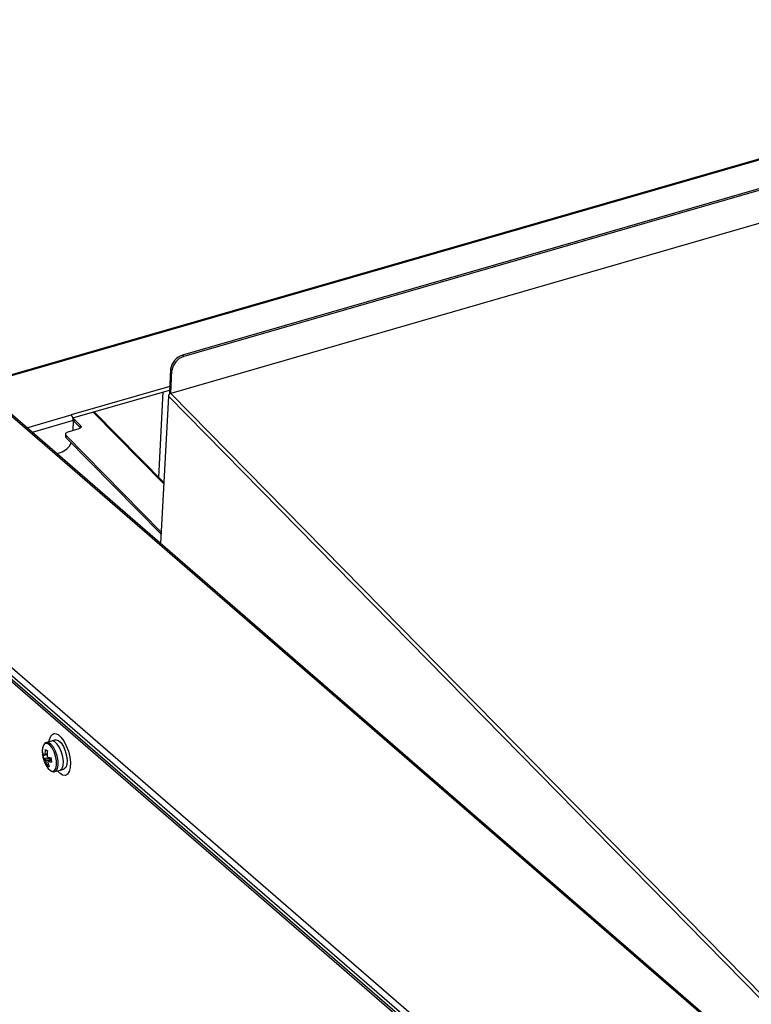
# Model space of a CAD drawing. Units: millimetres. Extents: x 9 to 586, y 15 to 411.
# Drawn here: x 257 to 299, y 151 to 208 of the extents above; entities that cross this region are included whole.
import ezdxf

# ---------------------------------------------------------------- set-up
doc = ezdxf.new("R2010")
doc.units = ezdxf.units.MM

msp = doc.modelspace()

# ---------------------------------------------------------------- linework, layer by layer
at = {"color": 7, "linetype": 'Continuous', "lineweight": 25}
for p, q in [((333.3488, 207.9157), (266.2318, 188.5407)), ((333.4235, 207.8396), (266.3065, 188.4646)), ((323.8603, 206.8968), (254.5783, 186.8968)), ((323.9405, 206.8629), (254.6585, 186.8629)), ((333.9706, 206.0884), (265.5546, 186.3384)), ((298.7889, 148.2636), (245.3773, 194.5194)), ((298.9526, 148.2361), (245.541, 194.4919)), ((286.015, 144.3596), (232.6034, 190.6154)), ((232.8199, 190.8944), (286.2315, 144.6386)), ((285.4293, 144.5003), (232.9293, 189.9667)), ((285.5592, 144.5378), (233.0592, 190.0042)), ((266.3065, 188.4646), (266.2318, 188.5407)), ((265.5496, 187.7344), (265.4799, 186.4144)), ((265.5496, 187.7344), (265.6243, 187.6584)), ((265.5546, 186.3384), (265.6243, 187.6584)), ((265.497, 186.7385), (259.812, 185.0974)), ((259.9051, 184.9212), (265.4861, 186.5323)), ((264.8644, 181.4911), (265.1252, 186.4281)), ((265.4182, 186.1772), (264.9686, 177.667)), ((265.4182, 186.1772), (299.6623, 151.3316)), ((299.7988, 151.4929), (265.5546, 186.3384)), ((257.2446, 184.3563), (259.812, 185.0974)), ((259.9716, 184.8591), (259.9651, 184.7353)), ((260.3452, 184.4789), (259.9716, 184.8591)), ((265.1508, 181.1161), (261.0785, 185.2599)), ((265.155, 181.1954), (261.1425, 185.2784)), ((259.9256, 184.7645), (257.5613, 184.0819)), ((260.2532, 184.2897), (259.6037, 184.1022)), ((259.9256, 184.7645), (259.8951, 184.1863)), ((259.9651, 184.7353), (260.3387, 184.3552)), ((260.3387, 184.3552), (260.3452, 184.4789)), ((260.3496, 184.3427), (260.3387, 184.3552)), ((259.4786, 183.9887), (259.472, 183.865)), ((259.5117, 183.913), (259.5052, 183.7893)), ((264.9968, 178.2012), (259.5052, 183.7893)), ((265.0034, 178.3249), (259.5117, 183.913)), ((258.9685, 182.8633), (259.189, 182.927)), ((258.8326, 166.7024), (258.7893, 166.6899)), ((258.6768, 166.2671), (258.3788, 166.1811)), ((258.8933, 166.3296), (258.6768, 166.2671)), ((258.202, 165.2793), (258.5295, 165.3178)), ((258.414, 164.8593), (258.4904, 164.9268)), ((258.8642, 164.4997), (259.1622, 164.5858)), ((259.1622, 164.5858), (259.3787, 164.6483)), ((259.4827, 164.288), (259.526, 164.3005))]:
    msp.add_line(p, q, dxfattribs=at)
at = {"color": 7, "linetype": 'Continuous', "lineweight": 25, "flags": 128}
for points in [[(259.9105, 184.9014), (259.9432, 184.8826), (259.9716, 184.8591)], [(259.9651, 184.7353), (259.9366, 184.7588), (259.9257, 184.7659)], [(260.3452, 184.4789), (260.3653, 184.453), (260.3764, 184.4257), (260.3779, 184.398), (260.3698, 184.371), (260.3525, 184.3458), (260.3266, 184.3233), (260.2931, 184.3044), (260.2532, 184.2897)], [(259.6037, 184.1022), (259.5638, 184.0876), (259.5303, 184.0687), (259.5044, 184.0461), (259.4871, 184.0209), (259.479, 183.9939), (259.4805, 183.9663), (259.4916, 183.9389), (259.5117, 183.913)], [(258.522, 166.2224), (258.5453, 166.3541), (258.6223, 166.5504), (258.7374, 166.6679), (258.882, 166.698), (259.0455, 166.6384), (259.2157, 166.4936), (259.38, 166.2743), (259.5262, 165.9967), (259.6435, 165.6815), (259.7231, 165.3519), (259.7592, 165.0326), (259.749, 164.7471), (259.6934, 164.5166), (259.5965, 164.3582), (259.4654, 164.2837), (259.3099, 164.2986), (259.1415, 164.4017), (259.0073, 164.5411)], [(258.9606, 165.122), (258.91, 165.3859), (258.8209, 165.6428), (258.7029, 165.8649), (258.5688, 166.028), (258.4332, 166.1145), (258.3108, 166.115), (258.2147, 166.0295), (258.1555, 165.8672), (258.1394, 165.7118)], [(259.0491, 165.1308), (258.9958, 165.4087), (258.902, 165.6792), (258.7777, 165.913), (258.6366, 166.0847), (258.4938, 166.1758), (258.3803, 166.1815)], [(259.1622, 164.5858), (259.1762, 164.5905), (259.2773, 164.6805), (259.3397, 164.8514), (259.3565, 165.0846), (259.326, 165.3548), (259.2514, 165.6328), (259.1409, 165.8884), (259.0063, 166.094), (258.8624, 166.2272), (258.7246, 166.2736), (258.6768, 166.2671)], [(258.8933, 166.3296), (258.9412, 166.3361), (259.0789, 166.2897), (259.2228, 166.1565), (259.3574, 165.9509), (259.4679, 165.6953), (259.5425, 165.4173), (259.573, 165.1471), (259.5562, 164.9139), (259.4938, 164.743), (259.3927, 164.653), (259.3787, 164.6483)], [(258.4115, 164.7692), (258.4721, 164.6871), (258.6088, 164.5606), (258.7396, 164.5164), (258.8504, 164.5595), (258.9291, 164.6851), (258.9672, 164.8796), (258.9606, 165.122)], [(258.8657, 164.5002), (258.933, 164.5385), (259.0159, 164.6708), (259.056, 164.8756), (259.0491, 165.1308)]]:
    msp.add_lwpolyline(points, dxfattribs=at)
at = {"color": 7, "linetype": 'Continuous', "lineweight": 25}
for centre, radius, start, end in [((266.5067, 187.6163), 0.9643, 106.56081, 172.96672), ((266.5814, 187.5403), 0.9643, 106.56081, 172.96672), ((265.6096, 186.1535), 0.1929, 106.56081, 172.96672), ((265.7811, 186.4057), 0.3013, 178.33755, 198.79973), ((259.4359, 184.7832), 0.4901, 357.80777, 39.87903), ((259.5728, 183.864), 0.1007, 179.44123, 227.85877), ((258.8889, 183.8863), 1.0051, 287.36887, 336.19524), ((259.7639, 165.6702), 1.625, 178.53324, 213.67099), ((258.4474, 165.7146), 0.3345, 215.37931, 234.67875), ((259.605, 165.5602), 1.4309, 181.57335, 191.31946), ((258.3573, 165.4251), 0.1046, 131.66282, 170.91388), ((260.0696, 165.4816), 1.782, 170.68634, 179.3039), ((259.4869, 168.0089), 2.5289, 242.29385, 245.46915), ((260.1955, 165.4199), 1.782, 170.68634, 179.3039), ((258.0272, 165.1813), 0.4659, 19.61499, 33.96389), ((258.4747, 165.473), 0.3345, 215.37931, 234.67875), ((258.7201, 165.3564), 0.4659, 199.61499, 213.96389), ((259.7441, 165.4421), 1.4521, 193.78111, 203.66009), ((258.3901, 165.1126), 0.1046, 311.66282, 350.91388), ((259.8699, 165.3804), 1.4521, 193.78111, 203.66009), ((258.9746, 166.8593), 1.6043, 251.52042, 258.29179), ((259.0018, 166.6177), 1.6043, 251.52042, 258.29179), ((261.0633, 165.4388), 2.419, 183.56606, 189.32675), ((258.7087, 165.3013), 0.5312, 236.30168, 251.46132)]:
    msp.add_arc(centre, radius, start, end, dxfattribs=at)
for points, knots in [([(258.3814, 166.1802), (258.3794, 166.1802), (258.3312, 166.1795), (258.2533, 166.1078), (258.1766, 165.9815), (258.1393, 165.7962), (258.1319, 165.6275), (258.1503, 165.5228), (258.1537, 165.5035)], [0, 0, 0, 0, 0.0093386, 0.2284723, 0.4433852, 0.6860001, 0.9421718, 1, 1, 1, 1]), ([(258.4172, 165.483), (258.3822, 165.4742), (258.3277, 165.4604), (258.2734, 165.4465), (258.254, 165.4416)], [0, 0, 0, 0, 0.64389754, 1, 1, 1, 1]), ([(258.2878, 165.5032), (258.3064, 165.507), (258.351, 165.5158), (258.3955, 165.5245), (258.4213, 165.5295)], [0, 0, 0, 0, 0.4199558, 1, 1, 1, 1]), ([(258.2813, 165.2), (258.3007, 165.205), (258.422, 165.2359), (258.5436, 165.2666), (258.6458, 165.2924)], [0, 0, 0, 0, 0.15950058, 1, 1, 1, 1]), ([(258.6567, 165.22), (258.5674, 165.1856), (258.4598, 165.1441), (258.3521, 165.1031), (258.3338, 165.0962)], [0, 0, 0, 0, 0.82989207, 1, 1, 1, 1]), ([(258.6644, 165.1521), (258.625, 165.1392), (258.5681, 165.1205), (258.511, 165.1019), (258.4933, 165.0961)], [0, 0, 0, 0, 0.69077494, 1, 1, 1, 1]), ([(258.3952, 164.8009), (258.429, 164.7493), (258.5061, 164.632), (258.6357, 164.5299), (258.7653, 164.478), (258.8371, 164.5001), (258.8644, 164.5084)], [0, 0, 0, 0, 0.2499908, 0.5692529, 0.8362843, 1, 1, 1, 1])]:
    msp.add_open_spline(points, degree=3, knots=knots, dxfattribs=at)

doc.saveas('drawing.dxf')
